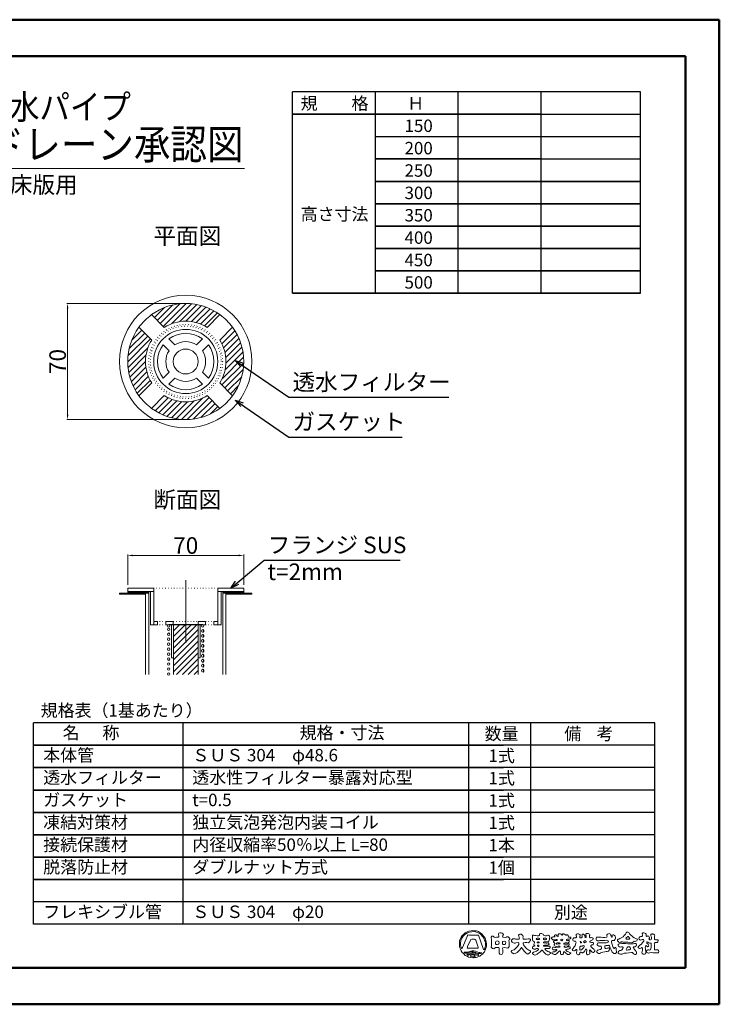
# Model space of a CAD drawing. Extents: x -336 to 1420, y -3314 to -2686.
# Drawn here: x 83 to 505, y -3314 to -2720 of the extents above; entities that cross this region are included whole.
import ezdxf
from ezdxf.enums import TextEntityAlignment as Align

# ---------------------------------------------------------------- set-up
doc = ezdxf.new("R2010")
doc.units = 0
doc.header["$MEASUREMENT"] = 0
doc.linetypes.add('DOT', pattern=[1.75, 0.25, -1.5])
for name, color, linetype in [('90-寸法', 7, 'Continuous'), ('D-STR-HTXT', 7, 'Continuous'), ('D-STR-STR1', 1, 'Continuous'), ('D-STR-STR3', 7, 'Continuous'), ('D-STR-TXT', 7, 'Continuous'), ('D-TTL-FRAM', 7, 'Continuous'), ('D-TTL-TXT', 7, 'Continuous')]:
    doc.layers.add(name, color=color, linetype=linetype)
doc.styles.add('ＭＳ_ゴシック', font='txt', dxfattribs={"height": 8})
doc.styles.add('ＭＳゴシック', font='txt')
doc.dimstyles.new('001', dxfattribs={"dimtxt": 4, "dimasz": 3, "dimexe": 0.5, "dimexo": 2, "dimgap": 1, "dimtad": 1, "dimtoh": 1, "dimzin": 0, "dimdsep": 46, "dimtxsty": 'ＭＳゴシック', "dimcen": 0.09, "dimclrt": 256, "dimadec": 0, "dimazin": 0, "dimtfac": 1, "dimtdec": 4, "dimtofl": 0, "dimtmove": 2, "dimatfit": 3, "dimfxl": 1, "dimtolj": 1, "dimtzin": 0, "dimlwd": 0, "dimlwe": 0, "dimarcsym": 0})
doc.dimstyles.new('1', dxfattribs={"dimscale": 100, "dimtxt": 3.5, "dimasz": 1.75, "dimexe": 1.25, "dimexo": 2, "dimgap": 1, "dimtad": 1, "dimdec": 0, "dimzin": 0, "dimdsep": 46, "dimlunit": 6, "dimtxsty": 'ＭＳゴシック', "dimblk": 'OPEN30', "dimcen": -1, "dimclrd": 256, "dimclre": 256, "dimclrt": 3, "dimadec": 0, "dimazin": 0, "dimtfac": 1, "dimtdec": 0, "dimtix": 1, "dimtmove": 2, "dimatfit": 3, "dimldrblk": 'OPEN30', "dimfxl": 1.25, "dimtzin": 0, "dimlwd": -1, "dimlwe": -1, "dimarcsym": 2})
pattern_1 = [(45, (-654.099, -27.014), (-1.767767, 1.767767), [])]

# ---------------------------------------------------------------- blocks, each defined once
blk = doc.blocks.new('_Open30')
at = {"color": 0, "linetype": 'ByBlock', "lineweight": -2}
for p, q in [((-1, 0.27), (0, 0)), ((0, 0), (-1, -0.27)), ((0, 0), (-1, 0))]:
    blk.add_line(p, q, dxfattribs=at)
blk = doc.blocks.new('*D22')
at = {"layer": 'D-STR-STR3', "color": 0, "linetype": 'Continuous', "lineweight": 0, "transparency": 16777216}
for p, q in [((147.89, -3061.33), (147.89, -3043.05)), ((150.89, -3043.55), (214.89, -3043.55)), ((217.89, -3061.33), (217.89, -3043.05))]:
    blk.add_line(p, q, dxfattribs=at)
at = {"layer": 'D-STR-STR3', "color": 0, "transparency": 16777216}
for points in [[(150.89, -3043.05), (150.89, -3044.05), (147.89, -3043.55)], [(214.89, -3044.05), (214.89, -3043.05), (217.89, -3043.55)]]:
    blk.add_solid(points, dxfattribs=at)
at = {"layer": 'DEFPOINTS', "color": 0, "transparency": 16777216}
for p in [(217.89, -3043.55), (147.89, -3063.33), (217.89, -3063.33)]:
    blk.add_point(p, dxfattribs=at)
at = {"layer": 'D-STR-STR3', "linetype": 'Continuous', "lineweight": 0, "transparency": 16777216, "insert": (182.89, -3037.55), "char_height": 10, "attachment_point": 5, "style": 'ＭＳゴシック'}
blk.add_mtext('\\A1;70', dxfattribs=at)
blk = doc.blocks.new('*D23')
at = {"layer": 'D-STR-STR3', "color": 0, "linetype": 'Continuous', "lineweight": 0, "transparency": 16777216}
for p, q in [((180.89, -2891.54), (111.07, -2891.54)), ((111.57, -2894.54), (111.57, -2958.54)), ((180.89, -2961.54), (111.07, -2961.54))]:
    blk.add_line(p, q, dxfattribs=at)
at = {"layer": 'D-STR-STR3', "color": 0, "transparency": 16777216}
for points in [[(112.07, -2894.54), (111.07, -2894.54), (111.57, -2891.54)], [(111.07, -2958.54), (112.07, -2958.54), (111.57, -2961.54)]]:
    blk.add_solid(points, dxfattribs=at)
at = {"layer": 'DEFPOINTS', "color": 0, "transparency": 16777216}
for p in [(182.89, -2891.54), (111.57, -2961.54), (182.89, -2961.54)]:
    blk.add_point(p, dxfattribs=at)
at = {"layer": 'D-STR-STR3', "linetype": 'Continuous', "lineweight": 0, "transparency": 16777216, "insert": (105.57, -2926.54), "char_height": 10, "attachment_point": 5, "rotation": 90, "style": 'ＭＳゴシック'}
blk.add_mtext('\\A1;70', dxfattribs=at)

msp = doc.modelspace()

# ---------------------------------------------------------------- hatches: boundary and pattern name
at = {"layer": 'D-STR-STR3', "linetype": 'Continuous', "lineweight": 0}
h = msp.add_hatch(dxfattribs=at)
h.set_pattern_fill('ANSI31', color=3, scale=20, style=0)
h.set_pattern_definition(pattern_1)
h.paths.add_polyline_path([(195.847, -2905.987), (203.545, -2898.289, 0.3265326), (162.235, -2898.289), (169.933, -2905.987, -0.2888468)])
h = msp.add_hatch(dxfattribs=at)
h.set_pattern_fill('ANSI31', color=3, scale=20, style=0)
h.set_pattern_definition(pattern_1)
h.paths.add_polyline_path([(162.332, -2939.502, -0.2888468), (162.332, -2913.588), (154.634, -2905.89, 0.1591319), (147.89, -2926.545, 0.1591319), (154.634, -2947.2)])
h = msp.add_hatch(dxfattribs=at)
h.set_pattern_fill('ANSI31', color=3, scale=20, style=0)
h.set_pattern_definition(pattern_1)
h.paths.add_polyline_path([(217.89, -2926.545, 0.1591319), (211.145, -2905.89), (203.447, -2913.588, -0.2888468), (203.447, -2939.502), (211.145, -2947.2, 0.1591319)])
h = msp.add_hatch(dxfattribs=at)
h.set_pattern_fill('ANSI31', color=3, scale=20, style=0)
h.set_pattern_definition(pattern_1)
h.paths.add_polyline_path([(162.235, -2954.8, 0.3265326), (203.545, -2954.8), (195.847, -2947.102, -0.2888468), (169.933, -2947.102)])
h = msp.add_hatch(dxfattribs=at)
h.set_pattern_fill('ANSI31', color=3, scale=2, style=0)
h.set_pattern_definition([(45, (-67.11464, 0), (-0.176776695, 0.176776695), [])])
h.paths.add_polyline_path([(158.59, -3066.333), (158.59, -3065.333), (147.89, -3065.333), (147.89, -3066.333)])
h = msp.add_hatch(dxfattribs=at)
h.set_pattern_fill('ANSI31', color=256, style=0)
h.set_pattern_definition([(45, (-654.09908, -82.42342), (-0.0883883476, 0.0883883476), [])])
h.paths.add_polyline_path([(160.59, -3066.333), (160.59, -3065.333), (158.59, -3065.333), (158.59, -3066.333)])
h = msp.add_hatch(dxfattribs=at)
h.set_pattern_fill('ANSI31', color=256, style=0)
h.set_pattern_definition([(45, (-607.49908, -82.42342), (-0.0883883476, 0.0883883476), [])])
h.paths.add_polyline_path([(207.19, -3066.333), (207.19, -3065.333), (205.19, -3065.333), (205.19, -3066.333)])
h = msp.add_hatch(dxfattribs=at)
h.set_pattern_fill('ANSI31', color=3, scale=2, angle=180, style=0)
h.set_pattern_definition([(225, (-67.11464, 0), (0.176776695, -0.176776695), [])])
h.paths.add_polyline_path([(207.19, -3066.333), (207.19, -3065.333), (217.89, -3065.333), (217.89, -3066.333)])
h = msp.add_hatch(dxfattribs=at)
h.set_pattern_fill('ANSI31', color=256, scale=20, style=0)
h.set_pattern_definition([(45, (-654.099, -82.4234), (-1.767767, 1.767767), [])])
h.paths.add_polyline_path([(190.34, -3115.333), (190.34, -3085.333), (175.44, -3085.333), (175.44, -3115.333)])

# ---------------------------------------------------------------- linework, layer by layer
at = {"layer": 'D-STR-STR1', "linetype": 'Continuous', "lineweight": 0}
msp.add_line((182.89, -3096.173), (182.89, -3058.523), dxfattribs=at)
at = {"layer": 'D-STR-STR1', "color": 3, "linetype": 'Continuous', "lineweight": 0}
msp.add_line((158.59, -3065.333), (158.59, -3066.333), dxfattribs=at)
msp.add_line((158.59, -3065.333), (158.59, -3066.333), dxfattribs=at)
at = {"layer": 'D-STR-STR1'}
msp.add_line((193.14, -3085.333), (172.64, -3085.333), dxfattribs=at)
at = {"layer": 'D-STR-STR1', "linetype": 'Continuous', "lineweight": 0}
for centre in [(172.64, -3086.083), (172.64, -3088.083), (193.14, -3086.083), (193.14, -3089.083), (172.64, -3091.083), (172.64, -3094.083), (193.14, -3092.083), (193.14, -3095.083), (172.64, -3097.083), (172.64, -3100.083), (193.14, -3098.083), (193.14, -3101.083), (172.64, -3103.083), (172.64, -3106.083), (193.14, -3104.083), (193.14, -3107.083), (172.64, -3109.083), (172.64, -3112.083), (193.14, -3110.083), (193.14, -3113.083), (172.64, -3115.083)]:
    msp.add_circle(centre, 0.75, dxfattribs=at)
at = {"layer": 'D-STR-STR1'}
for centre in [(193.14, -3089.083), (193.14, -3092.083), (193.14, -3095.083), (193.14, -3098.083), (193.14, -3101.083), (193.14, -3104.083), (193.14, -3107.083), (193.14, -3110.083), (193.14, -3113.083)]:
    msp.add_arc(centre, 0.75, 270, 101.144396, dxfattribs=at)
at = {"layer": 'D-STR-STR3', "linetype": 'Continuous', "lineweight": 0}
for p, q in [((-51.412, -2810.166), (218.426, -2810.166)), ((169.933, -2905.987), (162.235, -2898.289)), ((195.847, -2905.987), (203.545, -2898.289)), ((162.332, -2913.588), (154.634, -2905.89)), ((203.447, -2913.588), (211.145, -2905.89)), ((172.823, -2920.014), (169.232, -2916.422)), ((176.359, -2916.478), (172.768, -2912.887)), ((189.421, -2916.478), (193.012, -2912.887)), ((192.957, -2920.014), (196.548, -2916.422)), ((172.823, -2933.076), (169.232, -2936.667)), ((192.957, -2933.076), (196.548, -2936.667)), ((162.332, -2939.502), (154.634, -2947.2)), ((176.359, -2936.612), (172.768, -2940.203)), ((189.421, -2936.612), (193.012, -2940.203)), ((203.447, -2939.502), (211.145, -2947.2)), ((169.933, -2947.102), (162.235, -2954.8)), ((195.847, -2947.102), (203.545, -2954.8)), ((163.54, -3063.333), (147.89, -3063.333)), ((147.89, -3063.333), (147.89, -3065.333)), ((163.54, -3063.333), (163.54, -3065.333)), ((202.24, -3063.333), (202.24, -3065.333)), ((202.24, -3063.333), (217.89, -3063.333)), ((217.89, -3063.333), (217.89, -3065.333)), ((147.89, -3066.333), (142.89, -3066.333)), ((142.89, -3066.333), (142.89, -3066.833)), ((142.89, -3066.833), (158.59, -3066.833)), ((147.89, -3065.333), (163.54, -3065.333)), ((158.59, -3065.333), (158.59, -3115.333)), ((160.59, -3065.333), (160.59, -3115.333)), ((161.54, -3065.333), (161.54, -3065.333)), ((161.54, -3065.333), (161.54, -3065.333)), ((161.54, -3085.333), (161.54, -3065.333)), ((163.54, -3065.333), (163.54, -3065.333)), ((163.54, -3065.333), (163.54, -3065.333)), ((163.54, -3085.333), (163.54, -3065.333)), ((202.24, -3085.333), (202.24, -3065.333)), ((217.89, -3065.333), (202.24, -3065.333)), ((202.24, -3065.333), (202.24, -3065.333)), ((202.24, -3065.333), (202.24, -3065.333)), ((204.24, -3085.333), (204.24, -3065.333)), ((204.24, -3065.333), (204.24, -3065.333)), ((204.24, -3065.333), (204.24, -3065.333)), ((205.19, -3065.333), (205.19, -3115.333)), ((207.19, -3065.333), (207.19, -3115.333)), ((222.89, -3066.833), (207.19, -3066.833)), ((217.89, -3066.333), (222.89, -3066.333)), ((222.89, -3066.333), (222.89, -3066.833)), ((161.54, -3085.333), (163.54, -3085.333)), ((165.89, -3083.333), (163.54, -3083.333)), ((165.89, -3085.333), (163.54, -3085.333)), ((165.89, -3083.333), (165.89, -3085.333)), ((170.89, -3083.333), (170.89, -3085.333)), ((175.39, -3083.333), (170.89, -3083.333)), ((175.44, -3085.333), (170.89, -3085.333)), ((174.24, -3105.333), (174.24, -3085.333)), ((175.39, -3085.333), (175.39, -3083.333)), ((175.44, -3105.333), (175.44, -3085.333)), ((190.34, -3105.333), (190.34, -3085.333)), ((190.34, -3085.333), (194.89, -3085.333)), ((190.39, -3085.333), (190.39, -3083.333)), ((190.39, -3083.333), (194.89, -3083.333)), ((191.54, -3105.333), (191.54, -3085.333)), ((194.89, -3083.333), (194.89, -3085.333)), ((199.89, -3083.333), (199.89, -3085.333)), ((199.89, -3083.333), (202.24, -3083.333)), ((199.89, -3085.333), (202.24, -3085.333)), ((204.24, -3085.333), (202.24, -3085.333)), ((174.24, -3105.333), (175.44, -3105.333)), ((190.34, -3105.333), (191.54, -3105.333))]:
    msp.add_line(p, q, dxfattribs=at)
at = {"layer": 'D-STR-STR3', "linetype": 'DOT', "lineweight": 0}
for p, q in [((163.54, -3063.333), (202.24, -3063.333)), ((170.89, -3083.333), (165.89, -3083.333)), ((170.89, -3085.333), (165.89, -3085.333)), ((175.39, -3083.333), (190.39, -3083.333)), ((194.89, -3083.333), (199.89, -3083.333)), ((194.89, -3085.333), (199.89, -3085.333))]:
    msp.add_line(p, q, dxfattribs=at)
at = {"layer": 'D-STR-STR3', "linetype": 'DOT', "lineweight": 0, "ltscale": 0.5}
msp.add_line((175.39, -3085.333), (190.39, -3085.333), dxfattribs=at)
at = {"layer": 'D-STR-STR3', "color": 3, "linetype": 'Continuous', "lineweight": 0, "flags": 128}
for points in [[(147.89, -3065.333), (147.89, -3066.333), (158.59, -3066.333), (158.59, -3065.333), (147.89, -3065.333)], [(217.89, -3065.333), (217.89, -3066.333), (207.19, -3066.333), (207.19, -3065.333), (217.89, -3065.333)]]:
    msp.add_lwpolyline(points, dxfattribs=at)
at = {"layer": 'D-STR-STR3', "linetype": 'Continuous', "lineweight": 0, "flags": 128}
for points in [[(158.59, -3066.333), (160.59, -3066.333), (160.59, -3065.333), (158.59, -3065.333), (158.59, -3066.333)], [(205.19, -3066.333), (207.19, -3066.333), (207.19, -3065.333), (205.19, -3065.333), (205.19, -3066.333)], [(175.44, -3115.333), (175.44, -3085.333), (190.34, -3085.333), (190.34, -3115.333)]]:
    msp.add_lwpolyline(points, dxfattribs=at)
at = {"layer": 'D-STR-STR3', "linetype": 'Continuous', "lineweight": 0}
for radius in [40, 19.35, 7.5]:
    msp.add_circle((182.89, -2926.545), radius, dxfattribs=at)
at = {"layer": 'D-STR-STR3', "linetype": 'DOT', "lineweight": 0}
for radius in [22.3, 21.35]:
    msp.add_circle((182.89, -2926.545), radius, dxfattribs=at)
at = {"layer": 'D-STR-STR3', "color": 3, "linetype": 'Continuous', "lineweight": 0}
for start, end in [(53.832907, 126.167093), (143.832907, 216.167093), (323.832907, 36.167093), (233.832907, 306.167093)]:
    msp.add_arc((182.89, -2926.545), 35, start, end, dxfattribs=at)
at = {"layer": 'D-STR-STR3', "linetype": 'Continuous', "lineweight": 0}
for radius, start, end in [(35, 126.167093, 143.832907), (35, 36.167093, 53.832907), (24.3, 57.777611, 122.222389), (17, 53.456519, 126.543481), (24.3, 147.777611, 212.222389), (17, 143.456519, 216.543481), (12, 57.024699, 122.975301), (17, 323.456519, 36.543481), (24.3, 327.777611, 32.222389), (12, 147.024699, 212.975301), (12, 327.024699, 32.975301), (17, 233.456519, 306.543481), (12, 237.024699, 302.975301), (35, 216.167093, 233.832907), (24.3, 237.777611, 302.222389), (35, 306.167093, 323.832907)]:
    msp.add_arc((182.89, -2926.545), radius, start, end, dxfattribs=at)
at = {"layer": 'D-STR-TXT', "color": 7, "linetype": 'Continuous', "lineweight": 13}
for points in [[(356.231, -3286.315), (355.03, -3286.168), (353.688, -3285.829), (352.751, -3285.381), (351.569, -3284.811), (350.727, -3283.956), (349.802, -3283.006), (349.259, -3282.042), (348.743, -3281.133), (348.417, -3280.291), (348.131, -3279.423), (348.076, -3278.357), (348.103, -3277.258), (348.252, -3276.036), (348.551, -3275.032), (349.081, -3273.912), (349.801, -3272.785), (350.779, -3271.944), (351.621, -3271.292), (352.734, -3270.641), (353.78, -3270.247), (355.155, -3269.943), (356.242, -3269.808), (357.287, -3269.916), (358.496, -3270.106), (359.582, -3270.513), (360.669, -3271.165), (361.579, -3271.844), (362.244, -3272.685), (362.828, -3273.337), (363.358, -3274.07), (363.835, -3275.052), (364.111, -3275.901), (364.303, -3276.848), (364.474, -3277.868), (364.494, -3278.531), (364.421, -3279.287), (364.193, -3280.114), (363.904, -3281.058), (363.475, -3282.033), (363.175, -3282.722), (362.725, -3283.332), (362.179, -3283.953), (361.536, -3284.414), (360.925, -3284.831), (360.332, -3285.237), (359.648, -3285.584), (358.909, -3285.841), (358.137, -3286.088), (357.259, -3286.195), (356.541, -3286.302)], [(349.624, -3280.609), (349.337, -3280.573), (348.93, -3279.687), (348.762, -3278.503), (348.727, -3277.378), (348.918, -3276.093), (349.253, -3275.04), (349.732, -3274.215), (350.285, -3273.262), (351.086, -3272.499), (352.044, -3271.841), (352.918, -3271.278), (354.274, -3270.832), (355.531, -3270.521), (356.597, -3270.485), (357.854, -3270.676), (358.788, -3270.963), (359.817, -3271.454), (360.607, -3271.885), (361.23, -3272.459), (361.833, -3273.205), (362.42, -3273.851), (363.019, -3274.88), (363.282, -3275.55), (363.581, -3276.34), (363.761, -3277.539), (363.809, -3278.305), (363.821, -3279.023), (363.682, -3279.769), (363.399, -3280.495), (363.171, -3281.167), (363.117, -3281.324), (362.7, -3281.194), (362.485, -3280.616), (359.822, -3273.196), (359.527, -3272.712), (359.002, -3272.591), (356.12, -3272.67), (354.197, -3272.535), (353.444, -3272.482), (353.014, -3272.925), (352.691, -3273.395), (349.96, -3280.05)], [(367.623, -3273.261), (367.35, -3273.833), (367.549, -3275.349), (367.524, -3277.313), (367.499, -3278.954), (367.325, -3279.899), (368.021, -3280.694), (368.792, -3280.794), (369.787, -3280.147), (371.902, -3280.122), (372.126, -3280.47), (372.001, -3282.832), (372.101, -3283.479), (372.598, -3284.05), (373.245, -3284.299), (373.842, -3284.001), (374.24, -3283.255), (374.29, -3282.136), (374.322, -3281.421), (374.116, -3280.769), (374.389, -3280.296), (375.384, -3280.048), (376.355, -3280.222), (377.25, -3280.446), (377.822, -3280.073), (378.22, -3279.501), (378.146, -3278.482), (378.096, -3276.841), (378.021, -3276.095), (378.046, -3275.498), (378.444, -3275.175), (378.519, -3274.678), (378.22, -3274.23), (377.576, -3273.599), (377.208, -3273.538), (376.717, -3273.71), (376.177, -3273.943), (374.704, -3273.894), (374.394, -3273.883), (374.201, -3273.391), (374.397, -3272.741), (374.643, -3272.299), (374.569, -3271.784), (373.955, -3271.475), (373.255, -3271.143), (372.568, -3271.18), (371.967, -3271.389), (371.697, -3271.781), (371.635, -3272.321), (371.893, -3273.106), (371.819, -3273.768), (371.512, -3273.891), (370.494, -3273.915), (369.672, -3273.935), (369.119, -3273.744), (368.579, -3273.253), (367.929, -3273.179)], [(379.622, -3275.651), (379.503, -3276.258), (379.872, -3276.832), (381.088, -3277.389), (381.669, -3277.376), (382.25, -3277.158), (383.557, -3277.145), (384.046, -3277.231), (384.013, -3278.267), (383.176, -3279.464), (381.935, -3280.658), (381.127, -3281.436), (380.283, -3281.738), (379.577, -3281.969), (379.352, -3282.517), (380.019, -3283.256), (381.016, -3283.889), (381.736, -3283.692), (382.947, -3283.008), (383.728, -3282.286), (384.535, -3281.54), (385.147, -3280.687), (385.303, -3280.355), (385.577, -3280.143), (386.25, -3280.942), (387.233, -3282.315), (388.186, -3283.273), (389.002, -3283.947), (389.348, -3284.075), (389.726, -3283.977), (390.5, -3283.262), (390.928, -3282.818), (391.034, -3282.358), (391.002, -3282.211), (390.706, -3281.878), (390.324, -3281.833), (390.072, -3281.732), (389.366, -3281.268), (388.777, -3280.815), (388.186, -3280.269), (387.41, -3279.235), (386.862, -3278.401), (386.62, -3278.006), (386.546, -3277.829), (386.553, -3277.439), (386.767, -3277.166), (387.793, -3277.121), (388.83, -3277.143), (389.812, -3277.163), (390.239, -3276.855), (390.593, -3276.361), (390.903, -3275.875), (390.977, -3275.572), (390.947, -3275.157), (390.739, -3274.959), (390.459, -3274.789), (389.952, -3274.809), (389.593, -3274.902), (388.66, -3274.975), (387.74, -3275.046), (387.172, -3275.031), (386.774, -3274.974), (386.6, -3274.843), (386.494, -3274.537), (386.483, -3274.052), (386.526, -3273.557), (386.523, -3273.186), (386.427, -3272.926), (386.11, -3272.631), (385.75, -3272.369), (385.328, -3272.023), (384.544, -3272.016), (384.194, -3272.176), (383.874, -3272.387), (383.721, -3272.718), (383.924, -3273.218), (384.267, -3274), (384.303, -3274.336), (384.092, -3274.798), (383.884, -3274.969), (383.348, -3275.047), (382.615, -3275.03), (382.032, -3275.016), (381.538, -3274.884), (380.962, -3274.797), (380.426, -3274.844), (380.024, -3275.141)], [(392.441, -3272.546), (392.139, -3272.909), (392.15, -3274.437), (392.129, -3275.653), (392.399, -3275.997), (392.878, -3276.204), (393.356, -3276.818), (393.506, -3277.01), (393.45, -3277.285), (393.225, -3277.738), (392.991, -3278.096), (393.071, -3278.381), (393.319, -3278.607), (393.721, -3278.87), (393.714, -3279.147), (393.561, -3279.25), (393.13, -3279.14), (392.552, -3279.498), (392.243, -3279.689), (392.143, -3280), (392.209, -3280.387), (392.625, -3280.781), (392.976, -3281), (393.444, -3281), (393.991, -3280.978), (394.269, -3280.81), (394.612, -3280.693), (395.233, -3280.693), (395.642, -3280.693), (395.847, -3281.073), (395.767, -3281.328), (395.35, -3281.745), (394.729, -3282.234), (394.196, -3282.467), (393.539, -3282.759), (393.027, -3282.891), (392.85, -3282.937), (392.552, -3283.056), (392.143, -3283.319), (392.151, -3283.713), (392.465, -3283.925), (392.874, -3284.305), (393.612, -3284.648), (394.262, -3284.531), (395.051, -3284.108), (396.103, -3283.385), (396.692, -3282.805), (397.079, -3282.389), (397.371, -3282.09), (397.561, -3281.805), (397.883, -3281.718), (398.109, -3281.761), (398.321, -3281.915), (398.569, -3282.345), (398.942, -3282.74), (399.694, -3283.536), (400.345, -3284.047), (401.112, -3284.499), (401.612, -3284.561), (402.065, -3284.495), (402.423, -3284.269), (402.781, -3283.962), (403.022, -3283.619), (403.058, -3283.313), (402.949, -3283.028), (402.342, -3282.772), (401.575, -3282.436), (400.871, -3282.037), (400.338, -3281.745), (399.973, -3281.423), (399.739, -3281.102), (399.797, -3280.81), (400.06, -3280.679), (401.898, -3280.722), (402.511, -3280.73), (402.745, -3280.35), (402.942, -3280.073), (402.942, -3279.693), (402.723, -3279.518), (402.402, -3279.357), (399.346, -3279.363), (399.017, -3279.327), (398.92, -3279.168), (398.884, -3278.922), (399.11, -3278.768), (399.546, -3278.742), (400.854, -3278.732), (401.485, -3278.666), (401.928, -3278.453), (402.19, -3278.048), (402.174, -3277.669), (401.954, -3277.377), (401.763, -3277.226), (400.886, -3277.41), (400.419, -3277.41), (400.034, -3277.339), (399.403, -3277.446), (398.987, -3277.333), (398.818, -3277.139), (398.833, -3276.903), (399.357, -3276.733), (399.977, -3276.672), (400.742, -3276.651), (401.424, -3276.626), (402.021, -3276.223), (402.349, -3275.638), (402.431, -3275.105), (402.41, -3274.494), (402.488, -3274.189), (402.621, -3273.876), (402.627, -3273.645), (402.385, -3273.296), (402.037, -3272.917), (401.688, -3272.666), (401.354, -3272.666), (400.928, -3272.886), (400.518, -3272.958), (400.217, -3273.011), (399.868, -3273.02), (399.237, -3272.896), (398.944, -3272.537), (398.857, -3272.335), (398.575, -3272.048), (398.144, -3271.807), (397.584, -3271.714), (397.01, -3271.689), (396.671, -3271.786), (396.483, -3271.997), (396.39, -3272.567), (396.221, -3272.874), (395.836, -3273.023), (395.005, -3272.961), (394.097, -3272.91), (393.348, -3272.802), (393.092, -3272.693), (392.832, -3272.58)], [(403.555, -3274.389), (403.611, -3274.736), (404.479, -3275.463), (405.67, -3275.502), (405.989, -3275.418), (406.487, -3275.228), (406.901, -3275.2), (407.153, -3275.451), (407.136, -3275.77), (406.784, -3275.893), (405.989, -3275.871), (405.709, -3275.876), (405.245, -3276.083), (405.076, -3276.158), (404.838, -3276.45), (404.866, -3276.831), (405.425, -3277.261), (405.761, -3277.569), (405.738, -3277.764), (405.654, -3277.949), (405.28, -3278.228), (405.224, -3278.456), (405.241, -3278.741), (405.459, -3279.099), (405.845, -3279.317), (406.544, -3279.395), (407.73, -3279.283), (408.116, -3279.155), (408.426, -3279.184), (408.75, -3279.357), (408.851, -3279.653), (408.56, -3279.922), (407.687, -3279.95), (406.316, -3279.993), (405.671, -3279.972), (405.062, -3279.799), (404.536, -3279.911), (404.245, -3280.184), (404.038, -3280.581), (404.295, -3281.09), (404.816, -3281.426), (405.398, -3281.55), (405.924, -3281.545), (406.214, -3281.433), (406.477, -3281.254), (406.796, -3281.248), (406.981, -3281.455), (406.942, -3281.768), (406.517, -3282.048), (406.074, -3282.341), (405.565, -3282.615), (405, -3282.716), (404.613, -3282.716), (404.172, -3282.962), (403.948, -3283.219), (403.965, -3283.482), (404.44, -3283.792), (404.943, -3284.088), (405.314, -3284.307), (405.676, -3284.312), (406.135, -3284.29), (406.644, -3283.96), (407.142, -3283.507), (407.805, -3282.895), (408.163, -3282.56), (408.533, -3282.23), (408.807, -3282.14), (409.064, -3282.224), (409.103, -3282.493), (409.124, -3283.285), (409.11, -3283.713), (409.13, -3283.926), (409.214, -3284.141), (409.433, -3284.28), (409.702, -3284.378), (410.082, -3284.34), (410.479, -3284.208), (410.695, -3283.992), (410.862, -3283.689), (410.989, -3283.46), (410.988, -3283.11), (411.012, -3282.856), (411.117, -3282.703), (411.312, -3282.644), (411.517, -3282.682), (411.831, -3282.978), (412.278, -3283.401), (412.85, -3283.94), (413.36, -3284.245), (413.739, -3284.284), (414.292, -3284.215), (414.713, -3283.975), (415.208, -3283.696), (415.414, -3283.545), (415.445, -3283.343), (415.362, -3283.187), (414.731, -3283.023), (413.934, -3282.766), (413.201, -3282.426), (412.762, -3282.113), (412.505, -3281.828), (412.386, -3281.643), (412.428, -3281.41), (412.581, -3281.24), (413.24, -3281.155), (413.95, -3281.166), (414.441, -3280.957), (414.699, -3280.692), (414.898, -3280.385), (414.947, -3280.127), (414.898, -3279.866), (414.832, -3279.713), (414.602, -3279.682), (413.815, -3279.755), (412.89, -3279.873), (412.073, -3279.977), (411.668, -3279.939), (411.407, -3279.88), (411.299, -3279.681), (411.254, -3279.466), (411.369, -3279.298), (411.933, -3279.2), (412.515, -3279.151), (413.079, -3279.218), (413.528, -3279.266), (413.926, -3279.008), (414.254, -3278.771), (414.365, -3278.483), (414.368, -3278.217), (414.33, -3277.897), (414.17, -3277.799), (413.885, -3277.803), (413.606, -3277.876), (413.324, -3278.005), (412.661, -3278.053), (412.083, -3278.081), (411.679, -3278.057), (411.432, -3278.039), (411.23, -3277.799), (411.171, -3277.58), (411.289, -3277.399), (411.867, -3277.252), (412.383, -3277.172), (412.898, -3277.169), (413.298, -3277.357), (413.518, -3277.412), (413.699, -3277.343), (414.05, -3277.029), (414.327, -3276.783), (414.435, -3276.44), (414.428, -3276.175), (414.376, -3275.956), (414.226, -3275.813), (413.878, -3275.813), (413.62, -3275.904), (413.168, -3275.984), (412.856, -3275.892), (412.703, -3275.697), (412.693, -3275.439), (412.755, -3275.227), (413.166, -3275.102), (413.762, -3275.018), (414.634, -3274.948), (414.888, -3274.924), (415.344, -3274.414), (415.407, -3274.23), (415.365, -3274.045), (415.187, -3273.871), (414.937, -3273.844), (414.488, -3273.851), (414.227, -3273.771), (413.965, -3273.539), (413.815, -3273.326), (413.791, -3272.954), (413.69, -3272.773), (413.345, -3272.47), (413.23, -3272.349), (413.001, -3272.349), (412.811, -3272.428), (412.637, -3272.554), (412.484, -3272.627), (412.247, -3272.62), (412.056, -3272.366), (411.748, -3272.167), (411.595, -3272.055), (411.316, -3272.031), (411.222, -3271.961), (411.026, -3271.816), (410.829, -3271.766), (410.582, -3271.819), (410.417, -3272.024), (410.309, -3272.25), (410.26, -3272.473), (410.166, -3272.616), (409.971, -3272.578), (409.766, -3272.306), (409.472, -3272.1), (409.149, -3271.874), (408.932, -3271.773), (408.476, -3271.759), (408.166, -3271.801), (407.94, -3272.006), (407.753, -3272.176), (407.775, -3272.772), (407.754, -3273.228), (407.639, -3273.36), (407.423, -3273.357), (407.131, -3273.141), (406.769, -3272.699), (406.479, -3272.508), (406.19, -3272.391), (405.806, -3272.346), (405.533, -3272.591), (405.544, -3272.942), (405.739, -3273.287), (405.733, -3273.487), (405.63, -3273.65), (405.431, -3273.696), (405.169, -3273.712), (404.711, -3273.704), (404.484, -3273.732), (404.152, -3273.872), (403.904, -3273.999), (403.673, -3274.171), (403.568, -3274.28)], [(417.161, -3274.194), (416.701, -3274.581), (416.507, -3275.139), (416.495, -3275.575), (416.786, -3276.108), (417.373, -3276.343), (418.003, -3276.318), (418.216, -3276.326), (418.465, -3276.644), (418.528, -3276.963), (418.385, -3277.532), (418.264, -3278.15), (417.882, -3279.009), (417.437, -3279.759), (417.041, -3280.343), (416.752, -3280.759), (416.403, -3280.994), (416.255, -3281.337), (416.329, -3281.558), (416.47, -3281.793), (416.819, -3281.907), (417.168, -3282.102), (417.66, -3282.086), (417.957, -3281.936), (418.306, -3281.554), (418.537, -3281.261), (418.712, -3281.205), (418.898, -3281.375), (419.011, -3281.875), (418.945, -3282.474), (418.847, -3282.897), (418.856, -3283.491), (418.974, -3283.896), (419.196, -3284.226), (419.507, -3284.467), (419.94, -3284.537), (420.401, -3284.323), (420.682, -3284.076), (420.754, -3283.887), (420.803, -3283.629), (420.833, -3283.357), (420.938, -3283.115), (421.099, -3282.953), (421.418, -3282.874), (421.642, -3282.891), (421.916, -3283.019), (422.142, -3283.186), (422.555, -3283.191), (422.795, -3283.081), (423.161, -3282.802), (423.535, -3282.355), (423.836, -3282.028), (424.018, -3281.659), (424.294, -3281.282), (424.488, -3281.026), (424.652, -3280.992), (424.838, -3281.133), (424.946, -3281.513), (424.927, -3281.989), (424.883, -3282.705), (424.812, -3283.252), (424.771, -3283.566), (424.82, -3283.901), (425.125, -3284.284), (425.441, -3284.481), (425.706, -3284.448), (426.104, -3284.31), (426.497, -3284.101), (426.769, -3283.878), (426.858, -3283.692), (426.914, -3283.056), (426.866, -3282.489), (426.803, -3282.218), (426.687, -3282.032), (426.68, -3281.857), (426.829, -3281.678), (426.955, -3281.529), (427.1, -3281.503), (427.249, -3281.708), (427.718, -3282.236), (428.314, -3282.868), (428.663, -3283.155), (428.82, -3283.173), (429.153, -3283.028), (429.477, -3282.761), (429.805, -3282.301), (429.871, -3281.927), (429.811, -3281.693), (429.531, -3281.446), (429.243, -3281.172), (428.949, -3280.918), (428.602, -3280.738), (428.187, -3280.355), (427.819, -3279.961), (427.572, -3279.733), (427.438, -3279.56), (427.385, -3279.306), (427.385, -3279.079), (427.505, -3278.803), (427.786, -3278.61), (428.14, -3278.556), (428.648, -3278.436), (428.916, -3278.202), (429.103, -3277.78), (429.136, -3277.453), (429.016, -3277.152), (428.602, -3277.052), (427.847, -3276.965), (427.437, -3276.895), (427.063, -3276.861), (426.862, -3276.634), (426.842, -3276.287), (427.183, -3276.053), (427.638, -3275.879), (428.092, -3275.739), (428.413, -3275.512), (428.727, -3275.058), (428.916, -3274.784), (428.762, -3274.44), (428.542, -3274.226), (427.86, -3274.126), (427.205, -3274.153), (427.032, -3274.16), (426.931, -3273.953), (426.731, -3273.739), (426.603, -3273.317), (426.67, -3272.896), (426.864, -3272.602), (426.837, -3272.335), (426.635, -3272.023), (426.213, -3271.742), (425.772, -3271.548), (425.425, -3271.522), (425.071, -3271.522), (424.817, -3271.655), (424.589, -3271.835), (424.502, -3272.103), (424.422, -3272.423), (424.522, -3272.74), (424.642, -3272.987), (424.649, -3273.355), (424.649, -3273.709), (424.602, -3273.909), (424.382, -3274.083), (424.208, -3274.069), (424.108, -3273.902), (423.907, -3273.682), (423.921, -3273.087), (423.88, -3272.834), (423.687, -3272.56), (423.419, -3272.359), (423.199, -3272.132), (422.938, -3271.999), (422.537, -3272.005), (422.19, -3272.019), (422.116, -3272.279), (422.109, -3272.687), (422.093, -3272.976), (422.16, -3273.316), (422.173, -3273.797), (422.046, -3274.018), (421.812, -3274.238), (421.438, -3274.292), (421.097, -3274.145), (420.876, -3273.978), (420.803, -3273.657), (420.803, -3273.256), (420.997, -3272.976), (421.03, -3272.742), (420.95, -3272.508), (420.763, -3272.181), (420.375, -3271.974), (420.012, -3271.78), (419.685, -3271.791), (419.377, -3271.918), (419.05, -3271.998), (418.749, -3272.018), (418.535, -3272.318), (418.569, -3272.679), (418.615, -3273.027), (418.816, -3273.207), (418.869, -3273.601), (418.796, -3273.928), (418.609, -3274.129), (418.399, -3274.265), (418.092, -3274.311), (417.797, -3274.271), (417.457, -3274.185)], [(430.571, -3274.767), (430.637, -3275.238), (430.919, -3275.6), (431.412, -3276.028), (431.695, -3276.129), (432.428, -3276.064), (432.892, -3275.854), (433.464, -3275.778), (434.895, -3275.783), (435.819, -3275.786), (436.935, -3275.712), (437.515, -3275.763), (437.811, -3275.997), (438.009, -3276.409), (437.979, -3276.608), (437.765, -3276.862), (437.296, -3277.066), (436.975, -3277.168), (435.788, -3277.214), (434.782, -3277.19), (433.901, -3277.236), (432.841, -3277.225), (432.021, -3277.246), (431.502, -3277.5), (431.38, -3277.724), (431.267, -3278.084), (431.333, -3278.43), (431.659, -3278.867), (432.22, -3279.203), (432.566, -3279.321), (433.381, -3279.336), (433.64, -3279.473), (433.88, -3279.784), (433.891, -3280.041), (433.898, -3280.599), (433.716, -3280.828), (433.469, -3281.128), (433.268, -3281.266), (432.853, -3281.369), (432.223, -3281.477), (431.502, -3281.662), (431.191, -3281.876), (431.079, -3282.345), (431.117, -3282.891), (431.407, -3283.353), (432.043, -3283.713), (432.483, -3283.761), (433.042, -3283.703), (433.318, -3283.337), (433.774, -3283.106), (434.596, -3282.874), (435.798, -3282.643), (436.767, -3282.457), (437.293, -3282.384), (438.103, -3282.313), (438.52, -3281.684), (438.681, -3281.132), (438.655, -3280.695), (438.591, -3280.426), (438.424, -3280.316), (438.013, -3280.284), (437.634, -3280.393), (437.203, -3280.47), (436.728, -3280.747), (436.201, -3280.67), (436.021, -3280.528), (435.918, -3280.252), (435.814, -3279.971), (435.848, -3279.33), (436.124, -3278.983), (436.394, -3278.855), (437.505, -3278.835), (438.097, -3278.825), (438.27, -3278.617), (438.495, -3278.784), (438.758, -3279.073), (438.931, -3279.664), (439.06, -3280.209), (439.349, -3280.723), (439.781, -3281.574), (440.359, -3282.82), (440.841, -3283.333), (441.312, -3283.6), (441.825, -3283.683), (442.372, -3283.625), (442.699, -3283.337), (442.93, -3282.99), (442.847, -3282.262), (442.815, -3281.851), (442.706, -3280.997), (442.646, -3280.525), (442.475, -3280.147), (442.096, -3279.967), (441.967, -3280.179), (441.794, -3280.584), (441.466, -3280.699), (440.997, -3280.038), (440.599, -3279.152), (440.297, -3278.198), (439.879, -3276.914), (439.866, -3276.313), (440.104, -3275.844), (440.765, -3275.793), (441.44, -3275.754), (442.134, -3275.125), (442.269, -3274.65), (442.387, -3273.934), (442.194, -3273.305), (441.731, -3272.74), (441.07, -3272.515), (440.626, -3272.364), (440.27, -3272.538), (440.103, -3272.891), (440.283, -3273.148), (440.321, -3273.533), (440.148, -3273.842), (439.878, -3273.829), (439.666, -3273.411), (439.57, -3273.065), (439.551, -3272.461), (439.287, -3272.018), (438.979, -3271.806), (438.452, -3271.671), (438.006, -3271.8), (437.588, -3272.095), (437.055, -3272.333), (437.036, -3272.692), (437.119, -3273.058), (437.222, -3273.386), (437.171, -3273.745), (436.888, -3273.912), (435.931, -3273.996), (434.589, -3273.934), (433.635, -3273.916), (432.406, -3273.901), (432.023, -3273.897), (431.478, -3273.738), (430.895, -3273.929), (430.608, -3274.358)], [(449.098, -3270.86), (448.673, -3271.212), (448.312, -3272.022), (447.611, -3272.835), (446.904, -3273.533), (446.11, -3274.046), (445.011, -3274.639), (444.369, -3274.992), (443.911, -3275), (443.542, -3275.401), (443.51, -3275.955), (443.895, -3276.496), (444.424, -3276.873), (444.81, -3276.962), (445.492, -3276.873), (445.821, -3276.657), (446.631, -3276.609), (446.856, -3276.857), (447.401, -3276.921), (448.992, -3276.85), (449.835, -3276.866), (450.766, -3277.122), (452.017, -3277.187), (452.632, -3277.018), (453.17, -3276.601), (453.603, -3276.344), (454.101, -3276.505), (454.686, -3276.336), (455.128, -3276.136), (455.401, -3275.639), (455.649, -3275.302), (455.384, -3275.101), (454.622, -3274.712), (453.643, -3274.175), (452.816, -3273.662), (452.102, -3273.052), (451.396, -3272.402), (450.797, -3271.852), (450.527, -3271.356), (450.294, -3271.059), (449.989, -3270.891), (449.628, -3270.827)], [(458.766, -3271.141), (458.383, -3271.558), (458.411, -3272.05), (458.663, -3272.459), (458.622, -3273.006), (458.253, -3273.347), (457.331, -3273.416), (457.03, -3273.614), (456.637, -3274), (456.466, -3274.431), (456.542, -3274.963), (457.109, -3275.346), (457.512, -3275.571), (458.045, -3275.476), (458.516, -3275.257), (459.268, -3275.298), (459.53, -3275.703), (459.428, -3276.201), (458.649, -3277.089), (457.999, -3277.973), (457.035, -3278.69), (456.133, -3279.523), (455.894, -3279.745), (456.231, -3280.307), (456.906, -3280.601), (457.557, -3280.503), (458.027, -3280.256), (458.299, -3280.135), (458.536, -3280.34), (458.681, -3280.849), (458.554, -3281.529), (458.421, -3282.643), (458.318, -3283.024), (458.524, -3283.674), (459.087, -3284.128), (459.402, -3284.17), (459.868, -3284.122), (460.376, -3283.813), (460.655, -3283.359), (460.655, -3282.537), (460.536, -3281.584), (460.384, -3280.827), (460.318, -3280.24), (460.511, -3279.594), (460.608, -3279.062), (460.841, -3278.946), (461.054, -3279.082), (461.325, -3279.333), (461.582, -3279.572), (462.089, -3279.507), (462.322, -3279.198), (462.506, -3278.782), (461.993, -3278.133), (461.528, -3277.708), (461.218, -3277.495), (461.152, -3277.133), (461.258, -3276.843), (461.519, -3276.582), (461.945, -3276.785), (462.429, -3277.201), (462.962, -3277.53), (463.591, -3277.491), (463.775, -3277.646), (463.759, -3279.82), (463.738, -3280.874), (463.477, -3281.417), (463.151, -3281.58), (462.683, -3281.548), (461.944, -3281.559), (461.422, -3281.657), (461.068, -3282.035), (461.014, -3282.491), (461.288, -3283.027), (461.631, -3283.381), (461.947, -3283.531), (462.285, -3283.461), (462.897, -3283.225), (463.983, -3283.162), (465.008, -3283.2), (466.081, -3283.269), (466.931, -3283.264), (467.741, -3283.318), (468.133, -3283.248), (468.283, -3283.055), (468.535, -3282.696), (468.455, -3282.326), (468.363, -3281.904), (468.16, -3281.661), (467.897, -3281.549), (467.392, -3281.552), (466.844, -3281.568), (466.507, -3281.568), (466.287, -3281.552), (466.11, -3281.375), (465.884, -3281.177), (465.804, -3280.828), (465.825, -3280.337), (465.793, -3278.975), (465.804, -3278.265), (465.75, -3277.787), (465.836, -3277.391), (466.222, -3277.096), (466.705, -3277.074), (467.171, -3277.08), (467.424, -3277.085), (467.66, -3276.93), (467.794, -3276.758), (467.924, -3276.392), (468.005, -3276.027), (468.01, -3275.652), (467.828, -3275.432), (467.356, -3275.41), (466.862, -3275.48), (466.567, -3275.437), (466.115, -3275.257), (465.943, -3275), (465.884, -3274.711), (465.857, -3274.019), (465.906, -3273.461), (465.926, -3273.224), (466.083, -3272.804), (465.906, -3272.514), (465.573, -3272.294), (465.042, -3271.946), (464.865, -3271.737), (464.5, -3271.758), (464.178, -3271.93), (463.792, -3272.026), (463.701, -3272.305), (463.736, -3273.025), (463.778, -3273.518), (463.988, -3273.877), (464.047, -3274.397), (464.036, -3274.917), (463.864, -3275.172), (463.51, -3275.349), (463.113, -3275.397), (462.85, -3275.279), (462.555, -3275.049), (462.512, -3274.797), (462.775, -3274.502), (462.801, -3274.228), (462.764, -3273.928), (462.614, -3273.735), (462.387, -3273.491), (462.114, -3273.277), (461.883, -3273.094), (461.588, -3273.223), (461.314, -3273.341), (461.078, -3273.288), (460.912, -3273.111), (460.805, -3272.826), (460.848, -3272.591), (460.896, -3272.322), (460.864, -3272.113), (460.492, -3271.65), (460.009, -3271.35), (459.403, -3271.226), (459.012, -3271.124)], [(353.066, -3280.507), (352.878, -3280.252), (352.891, -3279.822), (352.999, -3279.432), (354.814, -3275.562), (355.096, -3275.159), (355.567, -3275.024), (357.301, -3275.011), (357.597, -3275.226), (357.947, -3275.616), (359.439, -3279.943), (359.466, -3280.225), (359.426, -3280.494), (356.212, -3280.548), (353.953, -3280.467)], [(370.383, -3278.206), (369.924, -3277.875), (369.839, -3277.51), (369.873, -3276.771), (370.103, -3276.372), (370.519, -3276.177), (371.045, -3276.134), (371.546, -3276.185), (371.927, -3276.453), (372.032, -3277.211), (371.969, -3277.807), (371.713, -3278.142), (370.833, -3278.222)], [(374.466, -3278.196), (374.115, -3277.768), (374.068, -3277.205), (374.121, -3276.712), (374.394, -3276.404), (375.173, -3276.332), (375.854, -3276.416), (376.027, -3276.846), (376.008, -3277.59), (375.886, -3277.965), (375.53, -3278.199), (374.908, -3278.227)], [(395.349, -3275.333), (394.734, -3275.279), (394.575, -3275.084), (394.494, -3274.791), (394.661, -3274.551), (395.023, -3274.411), (395.444, -3274.384), (396.023, -3274.438), (396.349, -3274.736), (396.394, -3275.021), (396.245, -3275.22), (395.892, -3275.32)], [(395.627, -3277.291), (395.161, -3277.273), (394.977, -3277.134), (394.959, -3276.888), (395.488, -3276.718), (395.873, -3276.682), (396.272, -3276.865), (396.29, -3277.054), (396.146, -3277.224)], [(395.632, -3279.407), (395.334, -3279.349), (395.218, -3279.171), (395.24, -3278.917), (395.458, -3278.73), (395.753, -3278.725), (396.024, -3278.797), (396.127, -3279.015), (396.1, -3279.291), (395.98, -3279.411)], [(399.465, -3275.363), (399.02, -3275.228), (398.808, -3274.972), (398.781, -3274.67), (398.979, -3274.427), (399.479, -3274.373), (400.231, -3274.414), (400.663, -3274.738), (400.703, -3275.044), (400.456, -3275.296), (400.037, -3275.359)], [(407.657, -3277.948), (407.195, -3278), (406.897, -3277.967), (406.69, -3277.861), (406.546, -3277.64), (406.594, -3277.438), (407.166, -3277.342), (407.532, -3277.279), (407.931, -3277.231), (408.268, -3277.293), (408.586, -3277.38), (408.817, -3277.467), (408.826, -3277.669), (408.721, -3277.832), (408.441, -3277.895), (408.037, -3277.948)], [(409.99, -3275.977), (409.631, -3275.881), (409.382, -3275.767), (409.264, -3275.435), (409.417, -3275.213), (409.946, -3275.064), (410.213, -3275.064), (410.518, -3275.226), (410.615, -3275.466), (410.414, -3275.785), (410.213, -3275.933)], [(421.867, -3277.11), (421.615, -3276.759), (421.386, -3276.524), (421.263, -3276.366), (421.081, -3276.419), (420.964, -3276.729), (421.122, -3276.999), (421.369, -3277.233), (421.632, -3277.333), (421.814, -3277.257)], [(423.077, -3276.63), (423.23, -3276.946), (423.582, -3277.087), (423.898, -3277.163), (424.215, -3277.063), (424.584, -3276.876), (424.719, -3276.641), (424.713, -3276.395), (424.49, -3276.202), (424.256, -3276.038), (423.951, -3275.991), (423.605, -3275.997), (423.353, -3276.19), (423.113, -3276.43)], [(445.587, -3277.511), (444.593, -3277.759), (443.986, -3278.297), (443.938, -3278.863), (444.227, -3279.315), (444.828, -3279.674), (445.449, -3279.832), (445.966, -3279.743), (446.505, -3279.667), (446.815, -3279.867), (446.877, -3280.163), (446.691, -3280.619), (446.27, -3281.233), (446.021, -3281.623), (445.628, -3281.823), (444.869, -3281.878), (444.33, -3282.257), (443.971, -3282.85), (443.985, -3283.45), (444.558, -3283.919), (445.324, -3284.019), (446.256, -3283.991), (446.677, -3283.867), (447.63, -3283.563), (448.941, -3283.412), (450.377, -3283.245), (451.95, -3283.113), (452.557, -3283.148), (453.068, -3283.713), (453.544, -3284.183), (453.972, -3284.265), (454.372, -3284.21), (454.904, -3283.893), (455.035, -3283.438), (455, -3283.024), (454.752, -3282.451), (454.206, -3281.768), (453.682, -3280.989), (453.337, -3280.476), (453.039, -3280.116), (453.239, -3279.716), (453.619, -3279.592), (454.247, -3279.578), (454.592, -3279.392), (454.893, -3278.941), (455.017, -3278.638), (455.08, -3278.169), (454.859, -3277.845), (454.59, -3277.707), (453.782, -3277.714), (453.016, -3277.796), (451.279, -3277.809), (449.782, -3277.761), (448.341, -3277.732), (446.947, -3277.746), (446.112, -3277.573), (445.822, -3277.532)], [(448.886, -3275.016), (448.688, -3274.843), (448.596, -3274.504), (448.917, -3274.084), (449.516, -3273.535), (449.751, -3273.393), (450.016, -3273.424), (450.387, -3273.831), (450.868, -3274.454), (450.942, -3274.701), (450.831, -3274.893), (450.566, -3274.985), (449.732, -3275.053)], [(351.517, -3283.5), (350.99, -3283.157), (350.998, -3282.948), (351.793, -3282.856), (352.906, -3282.898), (353.76, -3282.638), (354.96, -3282.304), (355.814, -3282.095), (356.776, -3282.028), (357.906, -3282.362), (358.726, -3282.597), (359.767, -3283.034), (360.336, -3283.167), (361.248, -3283.234), (361.566, -3283.36), (361.064, -3283.761), (359.942, -3283.769), (359.432, -3283.694), (358.737, -3283.41), (358.043, -3283.117), (357.181, -3282.875), (356.486, -3282.724), (355.775, -3282.724), (355.144, -3282.724), (354.382, -3283.018), (353.654, -3283.269), (352.893, -3283.419), (352.031, -3283.494), (351.57, -3283.535)], [(352.64, -3284.509), (352.713, -3284.228), (353.025, -3284.019), (353.608, -3283.941), (354.546, -3283.613), (355.103, -3283.416), (355.808, -3283.337), (356.667, -3283.374), (357.6, -3283.551), (358.211, -3283.921), (358.742, -3284.067), (359.336, -3284.28), (359.643, -3284.39), (359.606, -3284.749), (359.429, -3284.9), (358.612, -3284.749), (357.909, -3284.442), (357.102, -3284.098), (356.425, -3284.005), (355.711, -3283.989), (355.171, -3284.057), (354.624, -3284.213), (354.005, -3284.38), (353.515, -3284.593), (353.01, -3284.651)], [(356.184, -3285.62), (355.257, -3285.547), (354.741, -3285.391), (354.544, -3285.266), (354.747, -3284.969), (355.08, -3284.813), (355.892, -3284.589), (356.585, -3284.589), (357.179, -3284.813), (357.616, -3285.219), (357.465, -3285.5), (357.085, -3285.666)], [(420.795, -3281.298), (420.737, -3280.568), (420.812, -3279.737), (421.102, -3279.339), (421.825, -3279.256), (422.107, -3279.206), (422.473, -3279.048), (423.029, -3278.907), (423.362, -3279.082), (423.503, -3279.339), (423.437, -3279.63), (423.146, -3280.003), (422.772, -3280.435), (422.431, -3280.891), (422.091, -3281.24), (421.75, -3281.423), (421.41, -3281.539), (421.077, -3281.605), (420.886, -3281.481)], [(448.929, -3281.576), (448.789, -3281.258), (448.929, -3280.795), (449.281, -3280.154), (449.705, -3279.725), (450.024, -3279.614), (450.742, -3279.686), (451.321, -3280.458), (451.297, -3281.051), (450.733, -3281.509), (449.942, -3281.571), (449.295, -3281.677)]]:
    msp.add_lwpolyline(points, close=True, dxfattribs=at)
at = {"layer": 'D-TTL-FRAM', "color": 1, "linetype": 'Continuous', "lineweight": 50}
for p, q in [((505, -2720.338), (-335, -2720.338)), ((505, -2720.338), (505, -3314.338)), ((-314.5, -2742.338), (484.5, -2742.338)), ((484.5, -3292.338), (484.5, -2742.338)), ((-314.5, -3292.338), (484.5, -3292.338)), ((505, -3314.338), (-335, -3314.338))]:
    msp.add_line(p, q, dxfattribs=at)
at = {"layer": 'D-TTL-FRAM', "color": 1, "linetype": 'Continuous'}
for p, q in [((457.383, -2763.877), (247.383, -2763.877)), ((247.383, -2885.377), (247.383, -2763.877)), ((297.383, -2885.377), (297.383, -2763.877)), ((347.383, -2885.377), (347.383, -2763.877)), ((397.383, -2885.377), (397.383, -2763.877)), ((397.383, -2885.377), (397.383, -2763.877)), ((457.383, -2885.377), (457.383, -2763.877)), ((397.383, -2777.377), (247.383, -2777.377)), ((247.383, -2777.377), (457.383, -2777.377)), ((297.383, -2790.877), (457.383, -2790.877)), ((397.383, -2804.377), (297.383, -2804.377)), ((297.383, -2804.377), (457.383, -2804.377)), ((457.383, -2817.877), (297.383, -2817.877)), ((297.383, -2817.877), (457.383, -2817.877)), ((457.383, -2831.377), (297.383, -2831.377)), ((297.383, -2831.377), (457.383, -2831.377)), ((457.383, -2844.877), (297.383, -2844.877)), ((297.383, -2844.877), (457.383, -2844.877)), ((457.383, -2844.877), (297.383, -2844.877)), ((297.383, -2844.877), (457.383, -2844.877)), ((457.383, -2858.377), (297.383, -2858.377)), ((297.383, -2858.377), (457.383, -2858.377)), ((457.383, -2858.377), (297.383, -2858.377)), ((297.383, -2858.377), (457.383, -2858.377)), ((457.383, -2871.877), (297.383, -2871.877)), ((297.383, -2871.877), (457.383, -2871.877)), ((457.383, -2871.877), (297.383, -2871.877)), ((297.383, -2871.877), (457.383, -2871.877)), ((457.383, -2885.377), (247.383, -2885.377)), ((247.383, -2885.377), (457.383, -2885.377)), ((466.063, -3144.573), (91.063, -3144.573)), ((91.063, -3266.073), (91.063, -3144.573)), ((181.063, -3144.573), (181.063, -3266.073)), ((353.563, -3144.573), (353.563, -3266.073)), ((391.063, -3144.573), (391.063, -3266.073)), ((466.063, -3266.073), (466.063, -3144.573)), ((466.063, -3158.073), (91.063, -3158.073)), ((91.063, -3158.073), (374.732, -3158.073)), ((466.063, -3171.573), (91.063, -3171.573)), ((91.063, -3171.573), (374.732, -3171.573)), ((466.063, -3185.073), (91.063, -3185.073)), ((91.063, -3185.073), (374.732, -3185.073)), ((466.063, -3198.573), (91.063, -3198.573)), ((91.063, -3198.573), (374.732, -3198.573)), ((91.063, -3212.073), (374.732, -3212.073)), ((466.063, -3212.073), (91.063, -3212.073)), ((466.063, -3225.573), (91.063, -3225.573)), ((91.063, -3225.573), (374.732, -3225.573)), ((91.063, -3239.073), (374.732, -3239.073)), ((466.063, -3239.073), (91.063, -3239.073)), ((466.063, -3252.573), (91.063, -3252.573)), ((466.063, -3266.073), (91.063, -3266.073))]:
    msp.add_line(p, q, dxfattribs=at)

# ---------------------------------------------------------------- texts
at = {"layer": '90-寸法', "ltscale": 0.5, "style": 'ＭＳゴシック'}
for s, p in [('既設床版用', (49.446, -2824.964)), ('平面図', (163.385, -2855.808)), ('断面図', (163.385, -3014.866)), ('t=2mm', (232.224, -3058.381))]:
    msp.add_text(s, height=10, dxfattribs=at).set_placement(p)
at = {"layer": 'D-STR-HTXT', "char_height": 10, "attachment_point": 4, "line_spacing_factor": 0.4, "style": 'ＭＳゴシック'}
for s, insert in [('{透水フィルター}', (247.334, -2940.243)), ('{ガスケット}', (247.334, -2964.185)), ('{フランジ SUS}', (232.386, -3038.511))]:
    msp.add_mtext(s, dxfattribs=dict(at, insert=insert))
at = {"layer": 'D-STR-TXT', "style": 'ＭＳゴシック'}
for s, p in [('規\u3000\u3000格', (252.276, -2774.576)), ('Ｈ', (316.608, -2774.576)), ('150', (314.986, -2788.076)), ('200', (314.986, -2801.576)), ('250', (314.986, -2815.076)), ('300', (314.986, -2828.576)), ('高さ寸法', (252.276, -2841.395)), ('350', (314.986, -2842.076)), ('400', (314.986, -2855.576)), ('450', (314.986, -2869.076)), ('500', (314.986, -2882.576)), ('規格表（1基あたり）', (95.322, -3140.779)), ('名      称', (108.621, -3154.262)), ('規格・寸法', (251.639, -3154.262)), ('数量', (363.359, -3154.815)), ('備    考', (411.414, -3154.815)), ('本体管', (96.865, -3167.78)), ('1式', (365.678, -3168.115)), ('ＳＵＳ 304\u3000φ48.6', (186.865, -3167.78)), ('透水フィルター', (96.865, -3181.28)), ('透水性フィルター暴露対応型', (186.865, -3181.28)), ('1式', (365.678, -3181.615)), ('ガスケット', (96.865, -3194.78)), ('t=0.5', (186.865, -3194.78)), ('1式', (365.678, -3195.115)), ('凍結対策材', (96.865, -3208.28)), ('独立気泡発泡内装コイル', (186.865, -3208.28)), ('1式', (365.678, -3208.615)), ('接続保護材', (96.865, -3221.78)), ('内径収縮率50％以上 L=80', (186.865, -3221.78)), ('1本', (365.678, -3222.115)), ('脱落防止材', (96.865, -3235.28)), ('ダブルナット方式', (186.865, -3235.28)), ('1個', (365.678, -3235.615)), ('フレキシブル管', (96.865, -3262.28)), ('ＳＵＳ 304\u3000φ20', (186.865, -3262.28)), ('別途', (405.15, -3262.615))]:
    msp.add_text(s, height=7.5, dxfattribs=at).set_placement(p)
at = {"layer": 'D-TTL-TXT', "color": 7, "style": 'ＭＳ_ゴシック', "width": 0.898333}
for s, height, p in [('床版排水パイプ', 15, (85.422, -2772.966)), ('クワトロ・ドレーン承認図', 18, (85.422, -2795.536))]:
    msp.add_text(s, height=height, rotation=0.000189, dxfattribs=at).set_placement(p, align=Align.MIDDLE_CENTER)

# ---------------------------------------------------------------- dimensions: what is measured, and where the dimension line sits
at = {"layer": 'D-STR-STR3', "linetype": 'Continuous', "lineweight": 0}
dim = msp.add_linear_dim(base=(111.567, -2961.545), p1=(182.89, -2891.545), p2=(182.89, -2961.545), angle=90, dimstyle='001', override={"dimtxt": 10, "dimdec": 0}, dxfattribs=at)
dim.commit()
dim.dimension.update_dxf_attribs({"geometry": '*D23', "text_midpoint": (105.567, -2926.545)})
dim = msp.add_linear_dim(base=(217.89, -3043.548), p1=(147.89, -3063.333), p2=(217.89, -3063.333), dimstyle='001', override={"dimtxt": 10, "dimdec": 0}, dxfattribs=at)
dim.commit()
dim.dimension.update_dxf_attribs({"geometry": '*D22', "text_midpoint": (182.89, -3037.548)})

# ---------------------------------------------------------------- leaders
at = {"layer": 'D-STR-HTXT', "color": 6, "annotation_type": 0, "has_hookline": 1, "hookline_direction": 0}
for points, text_width in [([(212.775, -2925.894), (245.141, -2947.998), (250.141, -2947.998)], 89.543), ([(212.775, -2949.836), (245.141, -2972.12), (250.141, -2972.12)], 61.472), ([(210.065, -3063.333), (230.193, -3046.401), (235.193, -3046.401)], 75.228)]:
    msp.add_leader(points, dimstyle='1', override={"dimscale": 1, "dimasz": 5, "dimgap": 2, "dimjust": 4, "dimfxl": 0}, dxfattribs=dict(at, text_width=text_width))

doc.saveas('drawing.dxf')
